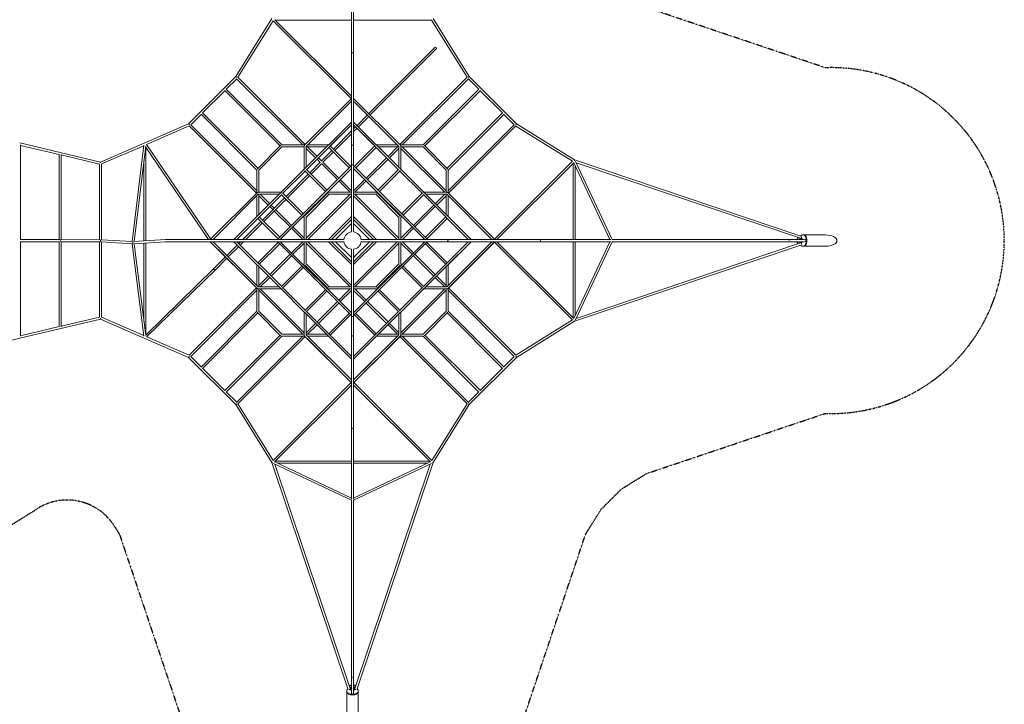
# Model space of a CAD drawing. Units: millimetres. Extents: x -9930 to 12444, y -9424 to 7858.
# Drawn here: x 3015 to 11845, y -4158 to 1981 of the extents above; entities that cross this region are included whole.
import ezdxf

# ---------------------------------------------------------------- set-up
doc = ezdxf.new("R2010")
doc.units = ezdxf.units.MM
doc.header["$LTSCALE"] = 150
doc.header["$MEASUREMENT"] = 0
doc.linetypes.add('STRICHPUNKT', pattern=[1, 0.5, -0.25, 0, -0.25])
doc.layers.add('SICHER-MIN', color=7, linetype='STRICHPUNKT')
doc.layers.add('TETRAGODE-5338', color=7, linetype='CONTINUOUS')

msp = doc.modelspace()

# ---------------------------------------------------------------- linework, layer by layer
at = {"layer": 'SICHER-MIN', "ltscale": 0.01}
msp.add_lwpolyline([(2896.428, -2576.578), (3177.161, -2402.069, -0.41421356), (3865.77, -2562.744), (3910.57, -2634.813), (4450.129, -4239.782, 1.03522029), (7549.871, -4239.782), (8089.43, -2634.813), (8230.096, -2408.525), (8408.524, -2230.096), (8634.813, -2089.43), (10239.782, -1549.871, 1.03522029), (10239.782, 1549.871), (8634.813, 2089.43), (8408.524, 2230.096), (8230.096, 2408.525), (8089.43, 2634.813), (7549.871, 4239.782, 1.03522029), (4450.129, 4239.782), (3910.57, 2634.813), (3865.77, 2562.744)], format="xyb", dxfattribs=at)
at = {"layer": 'TETRAGODE-5338', "color": 0, "lineweight": 0}
for p, q in [((5990, 2317.76), (5990, 1677.876)), ((6010, 2317.76), (6010, 1677.876)), ((5276.758, 1991.33), (4952.668, 1469.968)), ((5288.204, 1971.86), (4972.693, 1464.299)), ((5288.004, 1972.06), (5987.272, 1272.792)), ((5304.687, 1980.833), (5990, 1295.52)), ((5990, 1977.97), (5307.55, 1977.97)), ((6707.998, 1977.97), (6010, 1977.97)), ((7027.307, 1464.299), (6707.976, 1978.006)), ((7047.332, 1469.968), (6723.242, 1991.33)), ((5990, 1677.876), (5990, 1484.924)), ((6010, 1677.876), (6010, 1484.924)), ((6146.372, 1139.149), (6741.699, 1734.476)), ((6159.099, 1126.421), (6754.427, 1721.748)), ((4952.675, 1469.975), (4530.562, 1047.862)), ((4961.26, 1450.276), (4867.922, 1356.938)), ((4960.685, 1450.851), (5554.008, 857.528)), ((4971.978, 1465.014), (5575.736, 861.256)), ((5990, 1484.924), (5990, 1275.469)), ((6010, 1484.924), (6010, 1275.469)), ((6424.264, 861.256), (7028.022, 1465.014)), ((6445.992, 857.528), (7039.315, 1450.851)), ((7132.078, 1356.938), (7038.74, 1450.276)), ((7469.975, 1047.325), (7047.325, 1469.975)), ((4855.194, 1344.21), (4655.79, 1144.806)), ((4853.606, 1345.798), (5350.876, 848.528)), ((4866.334, 1358.526), (5367.332, 857.528)), ((6632.668, 857.528), (7133.666, 1358.526)), ((6649.124, 848.528), (7146.394, 1345.798)), ((7344.21, 1144.806), (7144.806, 1344.21)), ((5570.802, 856.322), (5990, 1275.52)), ((5584.736, 844.8), (5990, 1250.064)), ((5990, 1270.115), (5990, 1063.337)), ((6010, 1275.52), (6424.432, 861.089)), ((6010, 1275.52), (6429.198, 856.322)), ((6010, 1270.115), (6010, 1063.337)), ((6010, 1250.064), (6415.264, 844.8)), ((4643.062, 1132.078), (4549.724, 1038.74)), ((5142.472, 632.668), (4641.474, 1133.666)), ((5151.472, 649.124), (4654.202, 1146.394)), ((5571.97, 645.358), (5990, 1063.388)), ((6010, 1063.388), (6428.03, 645.358)), ((6040.306, 1033.083), (6133.644, 1126.421)), ((6053.033, 1020.355), (6146.372, 1113.693)), ((7345.798, 1146.394), (6848.528, 649.124)), ((7358.526, 1133.666), (6857.528, 632.668)), ((7450.276, 1038.74), (7356.938, 1132.078)), ((4530.563, 1047.863), (3739.895, 704.43)), ((4535.016, 1027.992), (4152.678, 861.92)), ((5138.744, 424.264), (4534.754, 1028.254)), ((5142.472, 445.992), (4549.149, 1039.315)), ((5587.296, 635.228), (5990, 1037.932)), ((5800.596, 848.528), (5990, 1037.932)), ((5828.173, 820.951), (5990, 982.777)), ((5990, 1057.983), (5990, 848.528)), ((6010, 1057.983), (6010, 848.528)), ((6010, 1037.932), (6412.704, 635.228)), ((6010, 1037.932), (6199.404, 848.528)), ((6010, 1002.777), (6027.521, 1020.298)), ((6010, 977.321), (6040.249, 1007.57)), ((6027.521, 1020.298), (6027.578, 1020.355)), ((6040.249, 1007.57), (6040.305, 1007.627)), ((7450.851, 1039.315), (6857.528, 445.992)), ((7465.014, 1028.022), (6861.256, 424.264)), ((7971.86, 711.796), (7464.299, 1027.307)), ((7991.33, 723.242), (7469.968, 1047.332)), ((5840.901, 808.223), (5990, 957.321)), ((3739.927, 704.423), (3015.441, 875.867)), ((3022.139, 10), (3022.139, 858.446)), ((3367.984, 771.888), (3022.139, 853.73)), ((4127.599, 851.027), (3749.829, 686.94)), ((4128.256, 856.453), (4023.677, -8.436)), ((4145.365, 848.004), (4041.835, -8.216)), ((4144.61, 841.762), (4709.536, 10)), ((4147.559, 837.421), (4147.559, -1.337)), ((4152.136, 862.719), (4728.539, 14.059)), ((5352.305, 849.958), (5150.042, 647.695)), ((5367.332, 839.528), (5160.472, 632.668)), ((5365.506, 857.528), (5572.008, 857.528)), ((5366.604, 839.528), (5566.736, 839.528)), ((5566.736, 845.528), (5566.736, 640.124)), ((5584.736, 844.854), (5584.736, 658.124)), ((5766.14, 839.528), (5584.736, 839.528)), ((5584.736, 826.8), (5669.074, 742.462)), ((5784.14, 857.528), (5597.464, 857.528)), ((5597.464, 839.528), (5681.802, 755.19)), ((5722.107, 714.885), (5815.446, 808.223)), ((5734.835, 702.157), (5828.173, 795.495)), ((5970.431, 653.237), (5787.868, 835.8)), ((5800.596, 848.528), (5800.596, 848.528)), ((5983.159, 665.965), (5800.596, 848.528)), ((5990, 848.528), (5990, 672.805)), ((6010, 848.528), (6010, 672.805)), ((6199.404, 848.528), (6016.841, 665.965)), ((6212.132, 835.8), (6029.569, 653.237)), ((6199.404, 848.528), (6199.404, 848.528)), ((6402.536, 857.528), (6215.86, 857.528)), ((6415.264, 839.528), (6233.86, 839.528)), ((6318.198, 755.19), (6402.536, 839.528)), ((6330.926, 742.462), (6415.264, 826.8)), ((6415.264, 658.124), (6415.264, 844.854)), ((6427.992, 857.528), (6634.494, 857.528)), ((6433.264, 640.124), (6433.264, 845.528)), ((6433.264, 839.528), (6633.396, 839.528)), ((6433.264, 826.8), (6826.8, 433.264)), ((6445.992, 839.528), (6839.528, 445.992)), ((6839.528, 632.668), (6632.668, 839.528)), ((6849.958, 647.695), (6647.695, 849.958)), ((3367.984, 10), (3367.984, 773.299)), ((3367.984, 771.888), (3367.984, 10)), ((3385.984, 9.955), (3385.984, 772.217)), ((3731.829, 685.787), (3385.984, 767.629)), ((4129.559, 717.283), (4129.559, -2.508)), ((5681.802, 729.734), (5709.88, 701.656)), ((5694.53, 742.462), (5724.308, 712.684)), ((6122.907, 559.899), (6305.47, 742.462)), ((6135.635, 547.171), (6318.198, 729.734)), ((7972.06, 711.996), (7272.792, 12.728)), ((10020.616, 41.057), (7991.26, 723.285)), ((7999.197, 709.33), (8328.231, 10)), ((3731.829, 8.215), (3731.829, 687.357)), ((3749.829, 7.657), (3749.829, 688.663)), ((5142.472, 427.992), (5142.472, 634.494)), ((5160.472, 433.264), (5160.472, 633.396)), ((5990.337, 673.142), (5326.858, 9.663)), ((5990, 647.349), (5352.651, 10)), ((5359.361, 432.749), (5567.251, 640.639)), ((5376.332, 424.264), (5575.736, 623.668)), ((5575.736, 632.541), (5575.736, 623.668)), ((5575.736, 623.668), (5758.299, 441.105)), ((5588.464, 636.396), (5771.027, 453.833)), ((5616.041, 608.819), (5709.38, 702.157)), ((5628.769, 596.091), (5722.107, 689.429)), ((5721.607, 689.929), (5864.365, 547.171)), ((5732.635, 704.357), (5877.093, 559.899)), ((5990, 633.668), (5983.159, 640.509)), ((5990, 664.64), (5990, 77.356)), ((6000, 682.805), (5999.139, 681.945)), ((6000, 677.145), (6000, 682.805)), ((6000.861, 681.945), (6000, 682.805)), ((6673.142, 9.663), (6009.663, 673.142)), ((6010, 664.64), (6010, 77.356)), ((6647.349, 10), (6010, 647.349)), ((6016.841, 640.509), (6010, 633.668)), ((6228.973, 453.833), (6411.536, 636.396)), ((6241.701, 441.105), (6424.264, 623.668)), ((6424.264, 632.541), (6424.264, 623.668)), ((6424.264, 623.668), (6623.668, 424.264)), ((6432.749, 640.639), (6640.639, 432.749)), ((6839.528, 633.396), (6839.528, 433.264)), ((6857.528, 634.494), (6857.528, 427.992)), ((7980.833, 695.313), (7295.52, 10)), ((7977.97, 10), (7977.97, 692.45)), ((7984.947, 697.338), (8308.338, 10)), ((7995.97, 10), (7995.97, 673.909)), ((10024.916, 18.511), (8004.682, 697.674)), ((5403.909, 396.687), (5603.257, 596.034)), ((5416.637, 383.959), (5615.985, 583.306)), ((5603.257, 596.034), (5603.314, 596.091)), ((5615.985, 583.306), (5616.041, 583.363)), ((5877.093, 534.443), (5978.272, 433.264)), ((5889.821, 547.171), (5990, 446.992)), ((6010, 446.992), (6110.179, 547.171)), ((6021.728, 433.264), (6122.907, 534.443)), ((4724.48, 10), (5143.678, 429.198)), ((4749.936, 10), (5155.2, 415.264)), ((4936.612, 10), (5354.642, 428.03)), ((4962.068, 10), (5364.772, 412.704)), ((5142.472, 402.536), (5142.472, 215.86)), ((5359.876, 433.264), (5154.472, 433.264)), ((5341.876, 415.264), (5155.146, 415.264)), ((5160.472, 415.264), (5160.472, 233.86)), ((5244.81, 318.198), (5160.472, 402.536)), ((5257.538, 330.926), (5173.2, 415.264)), ((5191.777, 184.555), (5391.181, 383.959)), ((5204.505, 171.827), (5403.909, 371.231)), ((5546.167, 228.973), (5363.604, 411.536)), ((5367.459, 424.264), (5376.332, 424.264)), ((5558.895, 241.701), (5376.332, 424.264)), ((5775.14, 424.264), (5575.736, 224.86)), ((5584.736, 21.728), (5978.272, 415.264)), ((5791.596, 415.264), (5584.736, 208.404)), ((5598.464, 10), (5990, 401.536)), ((5771.027, 428.377), (5775.14, 424.264)), ((5775.14, 424.264), (5783.625, 424.264)), ((5783.755, 441.105), (5791.596, 433.264)), ((5990, 433.264), (5790.868, 433.264)), ((5990, 415.264), (5790.868, 415.264)), ((6209.132, 433.264), (6010, 433.264)), ((6209.132, 415.264), (6010, 415.264)), ((6010, 401.536), (6401.536, 10)), ((6021.728, 415.264), (6415.264, 21.728)), ((6208.404, 433.264), (6216.245, 441.105)), ((6415.264, 208.404), (6208.404, 415.264)), ((6216.375, 424.264), (6224.86, 424.264)), ((6224.86, 424.264), (6228.973, 428.377)), ((6424.264, 224.86), (6224.86, 424.264)), ((6623.668, 424.264), (6441.105, 241.701)), ((6636.396, 411.536), (6453.833, 228.973)), ((6623.668, 424.264), (6632.541, 424.264)), ((6635.228, 412.704), (7037.932, 10)), ((6845.528, 433.264), (6640.124, 433.264)), ((6645.358, 428.03), (7063.388, 10)), ((6844.854, 415.264), (6658.124, 415.264)), ((6826.8, 415.264), (6742.462, 330.926)), ((6839.528, 402.536), (6755.19, 318.198)), ((6839.528, 233.86), (6839.528, 415.264)), ((6844.8, 415.264), (7250.064, 10)), ((6856.322, 429.198), (7275.52, 10)), ((6857.528, 215.86), (6857.528, 402.536)), ((6861.089, 424.432), (7106.728, 178.793)), ((5285.115, 277.893), (5257.538, 305.47)), ((5297.843, 290.621), (5270.266, 318.198)), ((5440.101, 122.907), (5297.843, 265.165)), ((5452.829, 135.635), (5310.571, 277.893)), ((6729.734, 318.198), (6547.171, 135.635)), ((6742.462, 305.47), (6559.899, 122.907)), ((4962.068, 10), (5151.472, 199.404)), ((5151.472, 199.404), (5151.472, 199.404)), ((5151.472, 199.404), (5334.035, 16.841)), ((5164.2, 212.132), (5346.763, 29.569)), ((5566.736, 208.404), (5558.895, 216.245)), ((5566.736, 209.132), (5566.736, 10)), ((5575.736, 224.86), (5571.623, 228.973)), ((5575.736, 224.86), (5575.736, 216.375)), ((5584.736, 209.132), (5584.736, 10)), ((5785.14, 10), (5990, 214.86)), ((5810.596, 10), (5990, 189.404)), ((6010, 214.86), (6214.86, 10)), ((6010, 189.404), (6189.404, 10)), ((6010, 189.404), (6189.404, 10)), ((6415.264, 10), (6415.264, 209.132)), ((6428.377, 228.973), (6424.264, 224.86)), ((6424.264, 224.86), (6424.264, 216.375)), ((6441.105, 216.245), (6433.264, 208.404)), ((6433.264, 10), (6433.264, 209.132)), ((6653.237, 29.569), (6835.8, 212.132)), ((6665.965, 16.841), (6848.528, 199.404)), ((6857.528, 215.86), (7063.388, 10)), ((5017.223, 10), (5178.993, 171.77)), ((5042.679, 10), (5191.721, 159.042)), ((5178.993, 171.77), (5179.049, 171.827)), ((5191.721, 159.042), (5191.777, 159.099)), ((5553.008, 10), (5452.829, 110.179)), ((5566.736, 21.728), (5465.557, 122.907)), ((5847.365, 10), (5990, 152.635)), ((5847.365, 10), (5990, 152.635)), ((6010, 152.635), (6152.635, 10)), ((6010, 152.635), (6152.635, 10)), ((6534.443, 122.907), (6433.264, 21.728)), ((6547.171, 110.179), (6446.992, 10)), ((7094, 166.065), (7250.064, 10)), ((3372.783, 10), (3020.974, 10)), ((3736.171, 8.193), (3384.13, 9.964)), ((4025.524, -8.544), (3746.338, 7.863)), ((4321.475, 9.979), (4036.878, -8.539)), ((4515.076, 10), (4322.124, 10)), ((4724.531, 10), (4515.076, 10)), ((4936.663, 10), (4729.885, 10)), ((5151.472, 10), (4942.017, 10)), ((5327.195, 10), (5151.472, 10)), ((5922.644, 10), (5335.36, 10)), ((5359.491, 16.841), (5366.332, 10)), ((6664.64, 10), (6077.356, 10)), ((6633.668, 10), (6640.509, 16.841)), ((6848.528, 10), (6672.805, 10)), ((7057.983, 10), (6848.528, 10)), ((7270.115, 10), (7063.337, 10)), ((7484.924, 10), (7275.469, 10)), ((7677.876, 10), (7484.924, 10)), ((8317.76, 10), (7677.876, 10)), ((9909.695, 10), (8328.219, 10)), ((9909.695, 10), (9952.463, 10)), ((10051.298, 10), (9910.607, 10)), ((10001.027, 10), (9952.463, 10)), ((10017.982, 14.995), (10009.321, 14.995)), ((10034.055, 14.995), (10017.982, 14.995)), ((10043.455, 51), (10036.527, 51)), ((10048.651, 50.8), (10046.053, 50.8)), ((10242.641, 50.8), (10048.651, 50.8)), ((10056.216, 9), (10060.401, 9)), ((10067.33, 9), (10060.401, 9)), ((3372.783, -10), (3020.974, -10)), ((3022.139, -10), (3022.139, -858.446)), ((3367.984, -10), (3367.984, -771.888)), ((3367.984, -10), (3367.984, -773.299)), ((3736.129, -11.807), (3384.103, -10.036)), ((3385.984, -10.045), (3385.984, -772.217)), ((3731.829, -11.786), (3731.829, -687.37)), ((4025.298, -28.565), (3745.655, -12.132)), ((3749.829, -12.377), (3749.829, -688.674)), ((4128.235, -856.777), (4023.612, -28.466)), ((4322.449, -10), (4037.505, -28.54)), ((4145.53, -850.06), (4041.729, -28.265)), ((4129.559, -22.551), (4129.559, -723.617)), ((4147.559, -21.379), (4147.559, -845.324)), ((4515.076, -10), (4322.366, -10)), ((4724.531, -10), (4515.076, -10)), ((4724.48, -10), (4860.851, -146.371)), ((5143.678, -429.198), (4724.48, -10)), ((4936.663, -10), (4729.885, -10)), ((5155.2, -415.264), (4749.936, -10)), ((4873.579, -133.643), (4966.917, -40.305)), ((4886.307, -146.371), (4979.645, -53.033)), ((5354.642, -428.03), (4936.612, -10)), ((5151.472, -10), (4942.017, -10)), ((5364.772, -412.704), (4962.068, -10)), ((5151.472, -199.404), (4962.068, -10)), ((4979.645, -27.577), (4997.223, -10)), ((4992.373, -40.305), (5022.679, -10)), ((5327.195, -10), (5151.472, -10)), ((5334.035, -16.841), (5151.472, -199.404)), ((5346.763, -29.569), (5164.2, -212.132)), ((5326.858, -9.663), (5990.337, -673.142)), ((5922.644, -10), (5335.36, -10)), ((5352.651, -10), (5990, -647.349)), ((5366.332, -10), (5359.491, -16.841)), ((5452.829, -110.179), (5553.008, -10)), ((5465.557, -122.907), (5566.736, -21.728)), ((5566.736, -10), (5566.736, -209.132)), ((5584.736, -10), (5584.736, -209.132)), ((5978.272, -415.264), (5584.736, -21.728)), ((5990, -401.536), (5598.464, -10)), ((5990, -214.86), (5785.14, -10)), ((5990, -214.86), (5785.14, -10)), ((5990, -189.404), (5810.596, -10)), ((5990, -152.635), (5847.365, -10)), ((5990, -664.64), (5990, -77.356)), ((6009.663, -673.142), (6673.142, -9.663)), ((6152.635, -10), (6010, -152.635)), ((6401.536, -10), (6010, -401.536)), ((6010, -647.349), (6647.349, -10)), ((6214.86, -10), (6010, -214.86)), ((6189.404, -10), (6010, -189.404)), ((6010, -664.64), (6010, -77.356)), ((6415.264, -21.728), (6021.728, -415.264)), ((6664.64, -10), (6077.356, -10)), ((6415.264, -209.132), (6415.264, -10)), ((6433.264, -209.132), (6433.264, -10)), ((6433.264, -21.728), (6534.443, -122.907)), ((6446.992, -10), (6547.171, -110.179)), ((6640.509, -16.841), (6633.668, -10)), ((7037.932, -10), (6635.228, -412.704)), ((7063.388, -10), (6645.358, -428.03)), ((6835.8, -212.132), (6653.237, -29.569)), ((6848.528, -199.404), (6665.965, -16.841)), ((6848.528, -10), (6672.805, -10)), ((7250.064, -10), (6844.8, -415.264)), ((7057.983, -10), (6848.528, -10)), ((7275.52, -10), (6856.322, -429.198)), ((7036.738, -36.65), (6857.528, -215.86)), ((7273.647, -11.873), (6861.089, -424.432)), ((7037.932, -10), (7024.01, -23.922)), ((7270.115, -10), (7063.337, -10)), ((7272.792, -12.728), (7972.06, -711.996)), ((7484.924, -10), (7275.469, -10)), ((7295.52, -10), (7980.833, -695.313)), ((7677.876, -10), (7484.924, -10)), ((8317.76, -10), (7677.876, -10)), ((7977.97, -692.45), (7977.97, -10)), ((8308.338, -10), (7984.947, -697.338)), ((7991.26, -723.285), (10020.616, -41.057)), ((7995.97, -673.909), (7995.97, -10)), ((8328.231, -10), (7999.197, -709.33)), ((8004.682, -697.674), (10024.908, -18.513)), ((10051.298, -10), (8328.219, -10)), ((10009.321, -15.005), (10017.982, -15.005)), ((10034.055, -15.005), (10017.982, -15.005)), ((10043.455, -51), (10036.527, -51)), ((10048.651, -50.8), (10046.053, -50.8)), ((10242.641, -50.8), (10048.651, -50.8)), ((10060.401, -9), (10056.216, -9)), ((10067.33, -9), (10060.401, -9)), ((4754.765, -252.458), (4860.851, -146.371)), ((4767.42, -265.258), (4873.579, -159.099)), ((4873.579, -159.099), (5139.262, -424.782)), ((5257.538, -305.47), (5440.101, -122.907)), ((5270.266, -318.198), (5452.829, -135.635)), ((6547.171, -135.635), (6729.734, -318.198)), ((6559.899, -122.907), (6742.462, -305.47)), ((4145.22, -847.608), (4754.767, -252.456)), ((5142.472, -215.86), (5142.472, -402.536)), ((5151.472, -199.404), (5151.472, -199.404)), ((5160.472, -233.86), (5160.472, -415.264)), ((5363.604, -411.536), (5546.167, -228.973)), ((5376.332, -424.264), (5558.895, -241.701)), ((5558.895, -216.245), (5566.736, -208.404)), ((5571.623, -228.973), (5575.736, -224.86)), ((5575.736, -216.375), (5575.736, -224.86)), ((5575.736, -224.86), (5775.14, -424.264)), ((5584.736, -208.404), (5791.596, -415.264)), ((6208.404, -415.264), (6415.264, -208.404)), ((6224.86, -424.264), (6424.264, -224.86)), ((6424.264, -216.375), (6424.264, -224.86)), ((6424.264, -224.86), (6428.377, -228.973)), ((6433.264, -208.404), (6441.105, -216.245)), ((6441.105, -241.701), (6623.668, -424.264)), ((6453.833, -228.973), (6636.396, -411.536)), ((6839.528, -415.264), (6839.528, -233.86)), ((6857.528, -402.536), (6857.528, -215.86)), ((4153.649, -864.535), (4767.417, -265.262)), ((5160.472, -402.536), (5244.81, -318.198)), ((5173.2, -415.264), (5257.538, -330.926)), ((6742.462, -330.926), (6826.8, -415.264)), ((6755.19, -318.198), (6839.528, -402.536)), ((4534.754, -1028.254), (5138.744, -424.264)), ((5142.472, -634.494), (5142.472, -427.992)), ((5154.472, -433.264), (5359.876, -433.264)), ((5155.146, -415.264), (5341.876, -415.264)), ((5160.472, -633.396), (5160.472, -433.264)), ((5173.2, -433.264), (5566.736, -826.8)), ((5567.251, -640.639), (5359.361, -432.749)), ((5367.459, -424.264), (5376.332, -424.264)), ((5575.736, -623.668), (5376.332, -424.264)), ((5758.299, -441.105), (5575.736, -623.668)), ((5775.14, -424.264), (5771.027, -428.377)), ((5775.14, -424.264), (5783.625, -424.264)), ((5791.596, -433.264), (5783.755, -441.105)), ((5790.868, -415.264), (5990, -415.264)), ((5790.868, -433.264), (5990, -433.264)), ((5978.272, -433.264), (5877.093, -534.443)), ((6010, -415.264), (6209.132, -415.264)), ((6010, -433.264), (6209.132, -433.264)), ((6122.907, -534.443), (6021.728, -433.264)), ((6216.245, -441.105), (6208.404, -433.264)), ((6216.375, -424.264), (6224.86, -424.264)), ((6228.973, -428.377), (6224.86, -424.264)), ((6424.264, -623.668), (6241.701, -441.105)), ((6623.668, -424.264), (6424.264, -623.668)), ((6640.639, -432.749), (6432.749, -640.639)), ((6826.8, -433.264), (6433.264, -826.8)), ((6623.668, -424.264), (6632.541, -424.264)), ((6640.124, -433.264), (6845.528, -433.264)), ((6658.124, -415.264), (6844.854, -415.264)), ((6839.528, -433.264), (6839.528, -633.396)), ((6857.528, -427.992), (6857.528, -634.494)), ((6861.256, -424.264), (7465.014, -1028.022)), ((4549.149, -1039.315), (5142.472, -445.992)), ((5160.472, -445.992), (5554.008, -839.528)), ((5771.027, -453.833), (5588.464, -636.396)), ((5990, -446.992), (5889.821, -547.171)), ((6110.179, -547.171), (6010, -446.992)), ((6411.536, -636.396), (6228.973, -453.833)), ((6839.528, -445.992), (6445.992, -839.528)), ((6857.528, -445.992), (7450.851, -1039.315)), ((5864.365, -547.171), (5681.802, -729.734)), ((5877.093, -559.899), (5694.53, -742.462)), ((6305.47, -742.462), (6122.907, -559.899)), ((6318.198, -729.734), (6135.635, -547.171)), ((3015.441, -875.867), (3739.927, -704.423)), ((3385.984, -767.629), (3731.829, -685.787)), ((3739.895, -704.43), (4530.563, -1047.863)), ((3749.829, -686.94), (4127.504, -850.986)), ((4641.474, -1133.666), (5142.472, -632.668)), ((4654.202, -1146.394), (5151.472, -649.124)), ((5150.042, -647.695), (5352.305, -849.958)), ((5160.472, -632.668), (5367.332, -839.528)), ((5566.736, -640.124), (5566.736, -845.528)), ((5990, -1063.388), (5571.97, -645.358)), ((5575.736, -623.668), (5575.736, -632.541)), ((5584.736, -658.124), (5584.736, -844.854)), ((5990, -1037.932), (5587.296, -635.228)), ((5787.868, -835.8), (5970.431, -653.237)), ((5800.596, -848.528), (5983.159, -665.965)), ((5983.159, -640.509), (5990, -633.668)), ((5990, -848.528), (5990, -672.805)), ((5999.139, -681.945), (6000, -682.805)), ((6000, -677.145), (6000, -682.805)), ((6000, -682.805), (6000.861, -681.945)), ((6010, -633.668), (6016.841, -640.509)), ((6412.704, -635.228), (6010, -1037.932)), ((6428.03, -645.358), (6010, -1063.388)), ((6010, -848.528), (6010, -672.805)), ((6016.841, -665.965), (6199.404, -848.528)), ((6029.569, -653.237), (6212.132, -835.8)), ((6415.264, -844.854), (6415.264, -658.124)), ((6424.264, -623.668), (6424.264, -632.541)), ((6433.264, -845.528), (6433.264, -640.124)), ((6632.668, -839.528), (6839.528, -632.668)), ((6647.695, -849.958), (6849.958, -647.695)), ((6848.528, -649.124), (7345.798, -1146.394)), ((6857.528, -632.668), (7358.526, -1133.666)), ((3022.139, -853.73), (3367.984, -771.888)), ((5669.074, -742.462), (5584.736, -826.8)), ((5681.802, -755.19), (5597.464, -839.528)), ((6402.536, -839.528), (6318.198, -755.19)), ((6415.264, -826.8), (6330.926, -742.462)), ((7464.299, -1027.307), (7971.86, -711.796)), ((7469.968, -1047.332), (7991.33, -723.242)), ((2653.186, -961.592), (3015.441, -875.867)), ((4155.203, -863.017), (4535.016, -1027.992)), ((5350.876, -848.528), (4853.606, -1345.798)), ((5367.332, -857.528), (4866.334, -1358.526)), ((5554.008, -857.528), (4960.685, -1450.851)), ((5575.736, -861.256), (4971.978, -1465.014)), ((5572.008, -857.528), (5365.506, -857.528)), ((5566.736, -839.528), (5366.604, -839.528)), ((5990, -1275.52), (5570.802, -856.322)), ((5584.736, -839.528), (5766.14, -839.528)), ((5990, -1250.064), (5584.736, -844.8)), ((5595.506, -881.026), (5988.127, -1273.647)), ((5597.464, -857.528), (5784.14, -857.528)), ((5800.596, -848.528), (5800.596, -848.528)), ((5990, -1037.932), (5800.596, -848.528)), ((5990, -1057.983), (5990, -848.528)), ((6415.264, -844.8), (6010, -1250.064)), ((6010, -1057.983), (6010, -848.528)), ((6199.404, -848.528), (6010, -1037.932)), ((6429.198, -856.322), (6010, -1275.52)), ((6424.432, -861.089), (6178.793, -1106.727)), ((6199.404, -848.528), (6199.404, -848.528)), ((6215.86, -857.528), (6402.536, -857.528)), ((6233.86, -839.528), (6415.264, -839.528)), ((7028.022, -1465.014), (6424.264, -861.256)), ((6634.494, -857.528), (6427.992, -857.528)), ((6633.396, -839.528), (6433.264, -839.528)), ((7039.315, -1450.851), (6445.992, -857.528)), ((7133.666, -1358.526), (6632.668, -857.528)), ((7146.394, -1345.798), (6649.124, -848.528)), ((4530.562, -1047.862), (4952.675, -1469.975)), ((4549.724, -1038.74), (4643.062, -1132.078)), ((7047.325, -1469.975), (7469.975, -1047.325)), ((7356.938, -1132.078), (7450.276, -1038.74)), ((4655.79, -1144.806), (4855.194, -1344.21)), ((5990, -1270.115), (5990, -1063.337)), ((6010, -1270.115), (6010, -1063.337)), ((6166.065, -1093.999), (6010, -1250.064)), ((7144.806, -1344.21), (7344.21, -1144.806)), ((5987.272, -1272.792), (5288.004, -1972.06)), ((5990, -1295.52), (5304.687, -1980.833)), ((5990, -1484.924), (5990, -1275.469)), ((6010, -1484.924), (6010, -1275.469)), ((6010, -1295.52), (6695.313, -1980.833)), ((6012.728, -1272.792), (6711.996, -1972.06)), ((4867.922, -1356.938), (4961.26, -1450.276)), ((7038.74, -1450.276), (7132.078, -1356.938)), ((4952.668, -1469.968), (5276.758, -1991.33)), ((4972.693, -1464.299), (5288.204, -1971.86)), ((5990, -1677.876), (5990, -1484.924)), ((6010, -1677.876), (6010, -1484.924)), ((6711.796, -1971.86), (7027.307, -1464.299)), ((6723.242, -1991.33), (7047.332, -1469.968)), ((5990, -2317.76), (5990, -1677.876)), ((6010, -2317.76), (6010, -1677.876)), ((5276.715, -1991.26), (5958.943, -4020.616)), ((5990, -2328.231), (5290.67, -1999.197)), ((5302.326, -2004.682), (5981.487, -4024.908)), ((5990, -2308.338), (5302.662, -1984.947)), ((5307.55, -1977.97), (5990, -1977.97)), ((5326.091, -1995.97), (5990, -1995.97)), ((6010, -1977.97), (6692.45, -1977.97)), ((6697.338, -1984.947), (6010, -2308.338)), ((6010, -1995.97), (6673.909, -1995.97)), ((6709.33, -1999.197), (6010, -2328.231)), ((6018.511, -4024.916), (6697.674, -2004.682)), ((6041.057, -4020.616), (6723.285, -1991.26)), ((5990, -4051.298), (5990, -2328.219)), ((6010, -3909.695), (6010, -2328.219)), ((6010, -3909.695), (6010, -3952.463)), ((6010, -4051.298), (6010, -3910.607)), ((6010, -4001.027), (6010, -3952.463)), ((5949, -4043.455), (5949, -4036.527)), ((5949.2, -4048.651), (5949.2, -4046.053)), ((5949.2, -4242.641), (5949.2, -4048.651)), ((5984.995, -4009.321), (5984.995, -4017.982)), ((5984.995, -4034.055), (5984.995, -4017.982)), ((5991, -4060.401), (5991, -4056.216)), ((5991, -4067.33), (5991, -4060.401)), ((6009, -4056.216), (6009, -4060.401)), ((6009, -4067.33), (6009, -4060.401)), ((6014.995, -4017.982), (6014.995, -4009.321)), ((6014.995, -4034.055), (6014.995, -4017.982)), ((6050.8, -4048.651), (6050.8, -4046.053)), ((6050.8, -4242.641), (6050.8, -4048.651)), ((6051, -4043.455), (6051, -4036.527))]:
    msp.add_line(p, q, dxfattribs=at)
for centre, radius, start, end in [((6000, 0), 78, 95.648751, 174.3512477), ((6000, 0), 78, 5.648751, 84.3512477), ((9952.463, 0), 10, 89.9697405, 90), ((6000, 0), 78, 185.648751, 264.3512477), ((6000, 0), 78, 275.648751, 354.3512477), ((6000, -3952.463), 10, 359.9697398, 0)]:
    msp.add_arc(centre, radius, start, end, dxfattribs=at)
for centre, major_axis, ratio, start_param, end_param in [((6000, 1677.876), (-10, 0), 0.64469577, 3.14159396, 6.28318521), ((6000, 1677.876), (-10, 0), 0.64469577, 3.14159256, 3.14159396), ((6748.063, 1728.112), (6.364, -6.364), 0.34894963, 0, 3.14159265), ((4960.553, 1463.711), (7.885, -6.257), 0.09174905, 2.24369482, 3.13103085), ((4960.553, 1463.711), (7.885, -6.257), 0.09174905, 1.50298215, 2.24369482), ((7039.447, 1463.711), (-7.885, -6.257), 0.09174905, 3.15215446, 4.78020172), ((4536.289, 1039.447), (5.727, -8.415), 0.02822629, 1.53082228, 3.13622818), ((6033.885, 1013.934), (6.364, -6.364), 0.26833178, 3.108406, 3.14159256), ((6033.885, 1013.934), (6.364, -6.364), 0.26833178, -0.00000009, 0.03318667), ((7463.711, 1039.447), (-6.257, -7.885), 0.09174905, 1.50298326, 3.13103085), ((5363.604, 848.528), (11.992, 0), 0.35568464, 2.01182501, 2.79986257), ((5575.736, 848.528), (7.348, 7.348), 0.70710678, 1.78665526, 2.52611294), ((6000, 848.528), (10, 0), 0.78198734, -0.00000001, 3.14159269), ((6424.264, 848.528), (7.348, -7.348), 0.70710678, 0.61547971, 1.35493739), ((6636.396, 848.528), (-11.992, 0), 0.35568464, 3.48332274, 4.27135484), ((7986.97, 714.178), (-4.288, -9.103), 0.2630974, 1.93436311, 2.20250475), ((7986.97, 714.178), (-4.288, -9.103), 0.2630974, 2.20250475, 3.11096454), ((3740.829, 693.933), (0.933, -10.492), 0.09329943, 1.8463348, 3.11057346), ((5151.472, 636.396), (0, -11.992), 0.35568464, 3.48332274, 4.27135484), ((5575.736, 636.396), (4.853, 11.717), 0.64688659, 1.00125713, 1.40087472), ((6424.264, 636.396), (4.853, -11.717), 0.64688659, 1.74071794, 2.14033552), ((6848.528, 636.396), (0, -11.992), 0.35568464, 2.01182501, 2.79986257), ((7986.97, 714.178), (-5.603, 25.07), 0.28092837, 2.13094382, 2.24283042), ((5609.621, 589.67), (6.364, -6.364), 0.09267492, 3.04540424, 3.14159111), ((5609.621, 589.67), (6.364, -6.364), 0.09267492, 3.14159111, 3.14159264), ((5609.621, 589.67), (6.364, -6.364), 0.09267492, -0.00000001, 0.09619171), ((5151.472, 424.264), (7.348, 7.348), 0.70710678, 0.61547971, 1.35493739), ((5363.604, 424.264), (11.717, 4.853), 0.64688659, 1.74071345, 2.14033552), ((6636.396, 424.264), (11.717, -4.853), 0.64688659, 1.00125713, 1.40087024), ((6848.528, 424.264), (7.348, -7.348), 0.70710678, 1.78665526, 2.52611294), ((3376.984, 0), (0.025, 10), 0.30100428, 3.54080849, 5.88379403), ((3740.829, -1.831), (0.319, 9.999), 0.0541124, 3.4794629, 5.9300903), ((4322.124, 0), (0, 10), 0.70710681, 0, 0.1195428), ((4322.124, 0), (0.649, -9.979), 0.22732074, 3.08756769, 3.22829666), ((6848.528, 0), (0, -10), 0.78198734, -0.00000001, 3.14159269), ((7677.876, 0), (0, 10), 0.64469577, 3.14159396, 6.28318521), ((9909.695, 0), (0, 10), 0.57231767, 0, 0.00062002), ((9909.695, 0), (0, 10), 0.57231767, 4.71238823, 6.28318531), ((10033.496, 7.495), (23.905, 20.702), 0.75, 2.00711519, 2.19292303), ((10046.486, 7.495), (23.905, -20.702), 0.75, 3.72125908, 3.90706692), ((10048.651, 0), (0.001, -50.8), 0.95275591, 3.76158126, 3.76762201), ((10043.455, 0), (0, 51), 0.5, 4.93880842, 6.28318531), ((10048.651, 0), (0, 50.8), 0.5, 3.14159265, 6.28318531), ((10048.651, 0), (0, -50.8), 0.5, 0, 3.14159265), ((10067.33, 11), (0, 2), 0.5, 3.14159265, 4.93880839), ((10242.641, 0), (-101.6, 0), 0.5, 3.14159265, 4.71238898), ((4031.476, -18.911), (0.031, -10.019), 0.17101735, 3.5602351, 5.47011889), ((4031.476, -18.911), (0.031, -10.019), 0.17101735, 5.47011889, 5.8738746), ((7677.876, 0), (0, 10), 0.64469577, 3.14159256, 3.14159396), ((10033.496, -7.505), (-23.905, 20.702), 0.75, 0.94830299, 1.13447746), ((10046.486, -7.505), (-23.905, -20.702), 0.75, 5.5173444, 5.70351888), ((10048.651, 0), (0.001, -50.8), 0.95275591, 5.65711237, 5.66315364), ((10043.455, 0), (0, 51), 0.5, 3.14159265, 4.48596954), ((10067.33, -11), (0, 2), 0.5, 4.48596952, 6.28318531), ((10242.641, 0), (-101.6, 0), 0.5, 1.57079633, 3.14159265), ((4761.093, -258.858), (6.326, -6.402), 0.20594165, 3.17059435, 6.28441567), ((4761.093, -258.858), (6.326, -6.402), 0.20594165, 3.14282302, 3.17059435), ((5151.472, -424.264), (-7.348, 7.348), 0.70710678, 1.78665526, 2.52611294), ((5363.604, -424.264), (-11.717, 4.853), 0.64688659, 1.00125713, 1.4008792), ((6636.396, -424.264), (-11.717, -4.853), 0.64688659, 1.74073057, 2.14033552), ((6848.528, -424.264), (-7.348, -7.348), 0.70710678, 0.61547971, 1.35493739), ((3740.829, -693.933), (0.933, 10.492), 0.09329943, 3.17261184, 4.43446537), ((5151.472, -636.396), (0, 11.992), 0.35568464, 2.01182501, 2.79986257), ((5575.736, -636.396), (-4.853, 11.717), 0.64688659, 1.74070898, 2.14033552), ((6424.264, -636.396), (-4.853, -11.717), 0.64688659, 1.00125713, 1.40085761), ((6848.528, -636.396), (0, 11.992), 0.35568464, 3.48332274, 4.27135484), ((7986.97, -714.178), (-5.603, -25.07), 0.28092837, 4.04035489, 4.15224179), ((7986.97, -714.178), (-4.288, 9.103), 0.26309739, 4.08068056, 4.34882219), ((7986.97, -714.178), (-4.288, 9.103), 0.26309739, 3.17222077, 4.08068056), ((5363.604, -848.528), (11.992, 0), 0.35568464, 3.48332274, 4.27135484), ((5575.736, -848.528), (-7.348, 7.348), 0.70710678, 0.61547971, 1.35493739), ((6000, -848.528), (-10, 0), 0.78198734, -0.00000001, 3.14159269), ((6424.264, -848.528), (-7.348, -7.348), 0.70710678, 1.78665526, 2.52611294), ((6636.396, -848.528), (-11.992, 0), 0.35568464, 2.01182501, 2.79986257), ((4536.289, -1039.447), (5.727, 8.415), 0.02822629, 3.14695713, 4.75236218), ((7463.711, -1039.447), (-6.257, 7.885), 0.09174905, 3.15215446, 4.78020172), ((4960.553, -1463.711), (7.885, 6.257), 0.09174905, 3.15215446, 4.03949049), ((4960.553, -1463.711), (7.885, 6.257), 0.09174905, 4.03949049, 4.78020205), ((7039.447, -1463.711), (-7.885, 6.257), 0.09174905, 1.50298326, 3.13103085), ((6000, -1677.876), (10, 0), 0.64469577, 3.14159396, 6.28318521), ((6000, -1677.876), (10, 0), 0.64469577, 3.14159256, 3.14159396), ((5285.822, -1986.97), (9.103, 4.288), 0.2630974, 3.17222078, 4.3488171), ((5285.822, -1986.97), (-25.07, 5.603), 0.28092837, 4.04035489, 4.15224179), ((6714.178, -1986.97), (25.07, 5.603), 0.28092837, 2.13094299, 2.24283042), ((6714.178, -1986.97), (-9.103, 4.288), 0.2630974, 1.93436311, 2.20250475), ((6714.178, -1986.97), (-9.103, 4.288), 0.2630974, 2.20250475, 3.11096454), ((6000, -3909.695), (10, 0), 0.57231767, 4.71238823, 6.28318531), ((6000, -3909.695), (10, 0), 0.57231767, 0, 0.00062003), ((6000, -4043.455), (51, 0), 0.5, 3.14159265, 4.48596954), ((6000, -4048.651), (50.8, 0), 0.5, 3.14159265, 6.28318531), ((6000, -4048.651), (-50.8, 0), 0.5, 0, 3.14159265), ((6000, -4048.651), (-50.8, -0.001), 0.95275591, 5.65711236, 5.66315364), ((5992.495, -4033.496), (20.702, 23.905), 0.75, 0.94830299, 1.13447746), ((5992.495, -4046.486), (-20.702, 23.905), 0.75, 5.5173444, 5.70351888), ((6007.495, -4033.496), (20.702, -23.905), 0.75, 2.00711519, 2.19292303), ((6007.495, -4046.486), (-20.702, -23.905), 0.75, 3.72125908, 3.90706692), ((6000, -4043.455), (51, 0), 0.5, 4.93880842, 6.28318531), ((6000, -4048.651), (-50.8, -0.001), 0.95275591, 3.76158126, 3.76762201), ((5989, -4067.33), (2, 0), 0.5, 4.48596952, 6.28318531), ((6011, -4067.33), (2, 0), 0.5, 3.14159265, 4.93880839)]:
    msp.add_ellipse(centre, major_axis=major_axis, ratio=ratio, start_param=start_param, end_param=end_param, dxfattribs=at)
for points, knots in [([(9986.088, 10), (9986.592, 12.361), (9987.248, 14.583), (9989.286, 20.18), (9990.825, 23.233), (9993.104, 26.952), (9993.723, 27.888), (9994.355, 28.785)], [612.40043358, 612.40043358, 612.40043358, 612.40043358, 619.1376405, 619.1376405, 630.58039205, 630.58039205, 634.67025263, 634.67025263, 634.67025263, 634.67025263]), ([(9990.974, 20.296), (9990.972, 20.292), (9990.969, 20.288), (9990.57, 19.739), (9990.191, 19.157), (9988.915, 16.979), (9988.111, 15.194), (9987.086, 12.184), (9986.773, 11.113), (9986.502, 10)], [-48.72902242, -48.72902242, -48.72902242, -48.72902242, -48.70893179, -48.70893179, -45.8223039, -45.8223039, -38.53875352, -38.53875352, -34.79479995, -34.79479995, -34.79479995, -34.79479995]), ([(10000.967, 16.505), (10000.967, 16.505), (10001.049, 16.488), (10001.486, 16.204), (10001.92, 15.835), (10002.854, 14.617), (10003.342, 13.821), (10004.19, 12.013), (10004.558, 11.055), (10004.882, 10)], [0.121355078, 0.121355078, 0.121355078, 0.121355078, 0.314159265, 0.314159265, 0.577552774, 0.577552774, 0.817672479, 0.817672479, 1.020919792, 1.020919792, 1.020919792, 1.020919792]), ([(10020.638, 41), (10020.607, 41.074), (10020.579, 41.155), (10020.513, 41.389), (10020.484, 41.556), (10020.471, 41.915), (10020.489, 42.106), (10020.577, 42.476), (10020.646, 42.653), (10020.814, 42.962), (10020.911, 43.095), (10021.009, 43.205)], [-4.046710735, -4.046710735, -4.046710735, -4.046710735, -3.926456388, -3.926456388, -3.726480441, -3.726480441, -3.526504493, -3.526504493, -3.326528546, -3.326528546, -3.126552598, -3.126552598, -3.126552598, -3.126552598]), ([(10021.009, 43.205), (10021.837, 44.137), (10022.707, 45.004), (10024.537, 46.594), (10025.496, 47.316), (10027.504, 48.592), (10028.553, 49.145), (10030.732, 50.051), (10031.862, 50.403), (10034.17, 50.878), (10035.348, 51), (10036.527, 51)], [5.77070471, 5.77070471, 5.77070471, 5.77070471, 5.873200829, 5.873200829, 5.975696949, 5.975696949, 6.078193068, 6.078193068, 6.180689188, 6.180689188, 6.283185307, 6.283185307, 6.283185307, 6.283185307]), ([(10023.086, 15.097), (10023.086, 15.097), (10023.16, 15.149), (10023.427, 15.435), (10023.639, 15.706), (10024.112, 16.499), (10024.376, 17.035), (10024.893, 18.376), (10025.143, 19.202), (10025.559, 21.083), (10025.718, 22.152), (10025.896, 24.404), (10025.909, 25.59), (10025.777, 27.912), (10025.632, 29.047), (10025.218, 31.096), (10024.953, 32.016), (10024.557, 33.068), (10024.451, 33.325), (10024.343, 33.562)], [3.46906124, 3.46906124, 3.46906124, 3.46906124, 3.63521811, 3.63521811, 3.83805818, 3.83805818, 4.05554987, 4.05554987, 4.29590068, 4.29590068, 4.55539297, 4.55539297, 4.82549603, 4.82549603, 5.09641881, 5.09641881, 5.35780119, 5.35780119, 5.45004038, 5.45004038, 5.45004038, 5.45004038]), ([(9994.355, -28.785), (9994.346, -28.773), (9994.338, -28.76), (9992.766, -26.527), (9991.286, -24.065), (9989.029, -19.365), (9988.166, -17.26), (9986.91, -13.392), (9986.457, -11.73), (9986.088, -10)], [572.22616768, 572.22616768, 572.22616768, 572.22616768, 572.2825113, 572.2825113, 582.39979462, 582.39979462, 589.54548426, 589.54548426, 594.49332918, 594.49332918, 594.49332918, 594.49332918]), ([(9986.502, -10), (9986.927, -11.744), (9987.45, -13.378), (9988.885, -16.953), (9989.859, -18.761), (9990.969, -20.288), (9990.972, -20.292), (9990.974, -20.296)], [-13.91605075, -13.91605075, -13.91605075, -13.91605075, -8.06538133, -8.06538133, 0, 0, 0.02009551, 0.02009551, 0.02009551, 0.02009551]), ([(10004.882, -10), (10004.756, -10.409), (10004.624, -10.803), (10004.023, -12.458), (10003.494, -13.544), (10002.493, -15.148), (10002.022, -15.699), (10001.306, -16.355), (10001.07, -16.467), (10000.976, -16.503), (10000.967, -16.505), (10000.967, -16.505)], [2.120673121, 2.120673121, 2.120673121, 2.120673121, 2.199429124, 2.199429124, 2.465546789, 2.465546789, 2.711783055, 2.711783055, 2.952372046, 2.952372046, 3.020237575, 3.020237575, 3.020237575, 3.020237575]), ([(10020.638, -41), (10020.607, -41.074), (10020.579, -41.155), (10020.513, -41.389), (10020.484, -41.556), (10020.471, -41.915), (10020.489, -42.106), (10020.577, -42.476), (10020.646, -42.653), (10020.814, -42.962), (10020.911, -43.095), (10021.009, -43.205)], [4.528529661, 4.528529661, 4.528529661, 4.528529661, 4.648784095, 4.648784095, 4.848760128, 4.848760128, 5.048736161, 5.048736161, 5.248712194, 5.248712194, 5.448688227, 5.448688227, 5.448688227, 5.448688227]), ([(10036.527, -51), (10035.348, -51), (10034.17, -50.878), (10031.862, -50.403), (10030.732, -50.051), (10028.553, -49.145), (10027.504, -48.592), (10025.496, -47.316), (10024.537, -46.594), (10022.707, -45.004), (10021.837, -44.137), (10021.009, -43.205)], [3.141592654, 3.141592654, 3.141592654, 3.141592654, 3.244088773, 3.244088773, 3.346584893, 3.346584893, 3.449081012, 3.449081012, 3.551577132, 3.551577132, 3.654073251, 3.654073251, 3.654073251, 3.654073251]), ([(10024.341, -33.565), (10024.549, -33.106), (10024.753, -32.573), (10025.196, -31.156), (10025.416, -30.217), (10025.746, -28.15), (10025.848, -27.013), (10025.899, -24.69), (10025.844, -23.504), (10025.584, -21.256), (10025.38, -20.194), (10024.882, -18.351), (10024.591, -17.559), (10024.024, -16.341), (10023.748, -15.89), (10023.321, -15.318), (10023.161, -15.171), (10023.089, -15.113), (10023.081, -15.107), (10023.081, -15.107)], [3.97570541, 3.97570541, 3.97570541, 3.97570541, 4.15401113, 4.15401113, 4.40327353, 4.40327353, 4.66838951, 4.66838951, 4.94005925, 4.94005925, 5.20826671, 5.20826671, 5.46242944, 5.46242944, 5.69324308, 5.69324308, 5.90082346, 5.90082346, 5.95571672, 5.95571672, 5.95571672, 5.95571672]), ([(10065.816, -9), (10066.046, -6.786), (10066.192, -4.531), (10066.255, -2.058), (10066.26, -1.851), (10066.264, -1.644)], [4.506978167, 4.506978167, 4.506978167, 4.506978167, 4.661089859, 4.661089859, 4.67516282, 4.67516282, 4.67516282, 4.67516282]), ([(5949, -4036.527), (5949, -4035.348), (5949.122, -4034.17), (5949.597, -4031.862), (5949.949, -4030.732), (5950.855, -4028.553), (5951.408, -4027.504), (5952.684, -4025.496), (5953.406, -4024.537), (5954.996, -4022.707), (5955.863, -4021.837), (5956.795, -4021.009)], [3.141592654, 3.141592654, 3.141592654, 3.141592654, 3.244088773, 3.244088773, 3.346584893, 3.346584893, 3.449081012, 3.449081012, 3.551577132, 3.551577132, 3.654073251, 3.654073251, 3.654073251, 3.654073251]), ([(5959, -4020.638), (5958.926, -4020.607), (5958.845, -4020.579), (5958.611, -4020.513), (5958.444, -4020.484), (5958.085, -4020.471), (5957.894, -4020.489), (5957.524, -4020.577), (5957.347, -4020.646), (5957.038, -4020.814), (5956.905, -4020.911), (5956.795, -4021.009)], [4.528529465, 4.528529465, 4.528529465, 4.528529465, 4.648784095, 4.648784095, 4.848760128, 4.848760128, 5.048736161, 5.048736161, 5.248712194, 5.248712194, 5.448688227, 5.448688227, 5.448688227, 5.448688227]), ([(5966.435, -4024.341), (5966.894, -4024.549), (5967.427, -4024.753), (5968.844, -4025.196), (5969.783, -4025.416), (5971.85, -4025.746), (5972.987, -4025.848), (5975.31, -4025.899), (5976.496, -4025.844), (5978.744, -4025.584), (5979.806, -4025.38), (5981.649, -4024.882), (5982.441, -4024.591), (5983.659, -4024.024), (5984.11, -4023.748), (5984.682, -4023.321), (5984.829, -4023.161), (5984.887, -4023.089), (5984.893, -4023.081), (5984.893, -4023.081)], [3.9757054, 3.9757054, 3.9757054, 3.9757054, 4.15401113, 4.15401113, 4.40327353, 4.40327353, 4.66838951, 4.66838951, 4.94005925, 4.94005925, 5.20826671, 5.20826671, 5.46242944, 5.46242944, 5.69324308, 5.69324308, 5.90082346, 5.90082346, 5.95571672, 5.95571672, 5.95571672, 5.95571672]), ([(5971.215, -3994.355), (5971.227, -3994.346), (5971.24, -3994.338), (5973.473, -3992.766), (5975.935, -3991.286), (5980.635, -3989.029), (5982.74, -3988.166), (5986.608, -3986.91), (5988.27, -3986.457), (5990, -3986.088)], [572.22616838, 572.22616838, 572.22616838, 572.22616838, 572.2825113, 572.2825113, 582.39979462, 582.39979462, 589.54548426, 589.54548426, 594.49332918, 594.49332918, 594.49332918, 594.49332918]), ([(5990, -3986.502), (5988.256, -3986.927), (5986.622, -3987.45), (5983.047, -3988.885), (5981.239, -3989.859), (5979.712, -3990.969), (5979.708, -3990.972), (5979.704, -3990.974)], [-13.91605075, -13.91605075, -13.91605075, -13.91605075, -8.06538133, -8.06538133, 0, 0, 0.02009551, 0.02009551, 0.02009551, 0.02009551]), ([(5990, -4004.882), (5989.591, -4004.756), (5989.197, -4004.624), (5987.542, -4004.023), (5986.456, -4003.494), (5984.852, -4002.493), (5984.301, -4002.022), (5983.645, -4001.306), (5983.533, -4001.07), (5983.497, -4000.976), (5983.495, -4000.967), (5983.495, -4000.967)], [2.120673121, 2.120673121, 2.120673121, 2.120673121, 2.199429124, 2.199429124, 2.465546789, 2.465546789, 2.711783055, 2.711783055, 2.952372046, 2.952372046, 3.020237575, 3.020237575, 3.020237575, 3.020237575]), ([(6010, -3986.088), (6012.361, -3986.592), (6014.583, -3987.248), (6020.18, -3989.286), (6023.233, -3990.825), (6026.952, -3993.104), (6027.888, -3993.723), (6028.785, -3994.355)], [612.40043357, 612.40043357, 612.40043357, 612.40043357, 619.1376405, 619.1376405, 630.58039205, 630.58039205, 634.67025262, 634.67025262, 634.67025262, 634.67025262]), ([(6020.296, -3990.974), (6020.292, -3990.972), (6020.288, -3990.969), (6019.739, -3990.57), (6019.157, -3990.191), (6016.979, -3988.915), (6015.194, -3988.111), (6012.184, -3987.086), (6011.113, -3986.773), (6010, -3986.502)], [-48.72902242, -48.72902242, -48.72902242, -48.72902242, -48.70893179, -48.70893179, -45.8223039, -45.8223039, -38.53875352, -38.53875352, -34.79479995, -34.79479995, -34.79479995, -34.79479995]), ([(6016.505, -4000.967), (6016.505, -4000.967), (6016.488, -4001.049), (6016.204, -4001.486), (6015.835, -4001.92), (6014.617, -4002.854), (6013.821, -4003.342), (6012.013, -4004.19), (6011.055, -4004.558), (6010, -4004.882)], [0.121355078, 0.121355078, 0.121355078, 0.121355078, 0.314159265, 0.314159265, 0.577552774, 0.577552774, 0.817672479, 0.817672479, 1.020919792, 1.020919792, 1.020919792, 1.020919792]), ([(6015.097, -4023.086), (6015.097, -4023.086), (6015.149, -4023.16), (6015.435, -4023.427), (6015.706, -4023.639), (6016.499, -4024.112), (6017.035, -4024.376), (6018.376, -4024.893), (6019.202, -4025.143), (6021.083, -4025.559), (6022.152, -4025.718), (6024.404, -4025.896), (6025.59, -4025.909), (6027.912, -4025.777), (6029.047, -4025.632), (6031.096, -4025.218), (6032.016, -4024.953), (6033.068, -4024.557), (6033.325, -4024.451), (6033.562, -4024.343)], [3.46906124, 3.46906124, 3.46906124, 3.46906124, 3.63521811, 3.63521811, 3.83805818, 3.83805818, 4.05554987, 4.05554987, 4.29590068, 4.29590068, 4.55539297, 4.55539297, 4.82549603, 4.82549603, 5.09641881, 5.09641881, 5.35780119, 5.35780119, 5.45004038, 5.45004038, 5.45004038, 5.45004038]), ([(6041, -4020.638), (6041.074, -4020.607), (6041.155, -4020.579), (6041.389, -4020.513), (6041.556, -4020.484), (6041.915, -4020.471), (6042.106, -4020.489), (6042.476, -4020.577), (6042.653, -4020.646), (6042.962, -4020.814), (6043.095, -4020.911), (6043.205, -4021.009)], [-4.046710738, -4.046710738, -4.046710738, -4.046710738, -3.926456388, -3.926456388, -3.726480441, -3.726480441, -3.526504493, -3.526504493, -3.326528546, -3.326528546, -3.126552598, -3.126552598, -3.126552598, -3.126552598]), ([(6043.205, -4021.009), (6044.137, -4021.837), (6045.004, -4022.707), (6046.594, -4024.537), (6047.316, -4025.496), (6048.592, -4027.504), (6049.145, -4028.553), (6050.051, -4030.732), (6050.403, -4031.862), (6050.878, -4034.17), (6051, -4035.348), (6051, -4036.527)], [5.77070471, 5.77070471, 5.77070471, 5.77070471, 5.873200829, 5.873200829, 5.975696949, 5.975696949, 6.078193068, 6.078193068, 6.180689188, 6.180689188, 6.283185307, 6.283185307, 6.283185307, 6.283185307]), ([(5991, -4065.816), (5993.214, -4066.046), (5995.469, -4066.192), (5997.942, -4066.255), (5998.149, -4066.26), (5998.356, -4066.264)], [4.506978167, 4.506978167, 4.506978167, 4.506978167, 4.661089859, 4.661089859, 4.67516282, 4.67516282, 4.67516282, 4.67516282])]:
    msp.add_open_spline(points, degree=3, knots=knots, dxfattribs=at)
for points in [[(10021.216, 19.755), (10021.053, 19.006), (10020.899, 18.249), (10020.754, 17.486)], [(10046.053, 50.8), (10045.945, 50.8), (10045.838, 50.799), (10045.73, 50.797)], [(10066.264, 1.644), (10066.218, 4.119), (10066.067, 6.584), (10065.816, 9)], [(10020.755, -17.488), (10020.899, -18.25), (10021.053, -19.006), (10021.216, -19.755)], [(10045.73, -50.797), (10045.838, -50.799), (10045.945, -50.8), (10046.053, -50.8)], [(5949.203, -4045.73), (5949.201, -4045.838), (5949.2, -4045.945), (5949.2, -4046.053)], [(6050.8, -4046.053), (6050.8, -4045.945), (6050.799, -4045.838), (6050.797, -4045.73)], [(6001.644, -4066.264), (6004.119, -4066.218), (6006.584, -4066.067), (6009, -4065.816)]]:
    msp.add_open_spline(points, degree=3, dxfattribs=at)
for points, weights in [([(10034.055, 14.995), (10035.588, 12.341), (10036.519, 10)], [1, 1.04977098586, 1.06751685973]), ([(10036.523, -10), (10035.591, -12.345), (10034.055, -15.005)], [1.0675938014, 1.04987909502, 1]), ([(5990, -4036.523), (5987.655, -4035.591), (5984.995, -4034.055)], [1.06759380138, 1.049879095, 1]), ([(6014.995, -4034.055), (6012.341, -4035.588), (6010, -4036.519)], [1, 1.04977098589, 1.06751685975])]:
    msp.add_rational_spline(points, weights, degree=2, dxfattribs=at)

doc.saveas('drawing.dxf')
